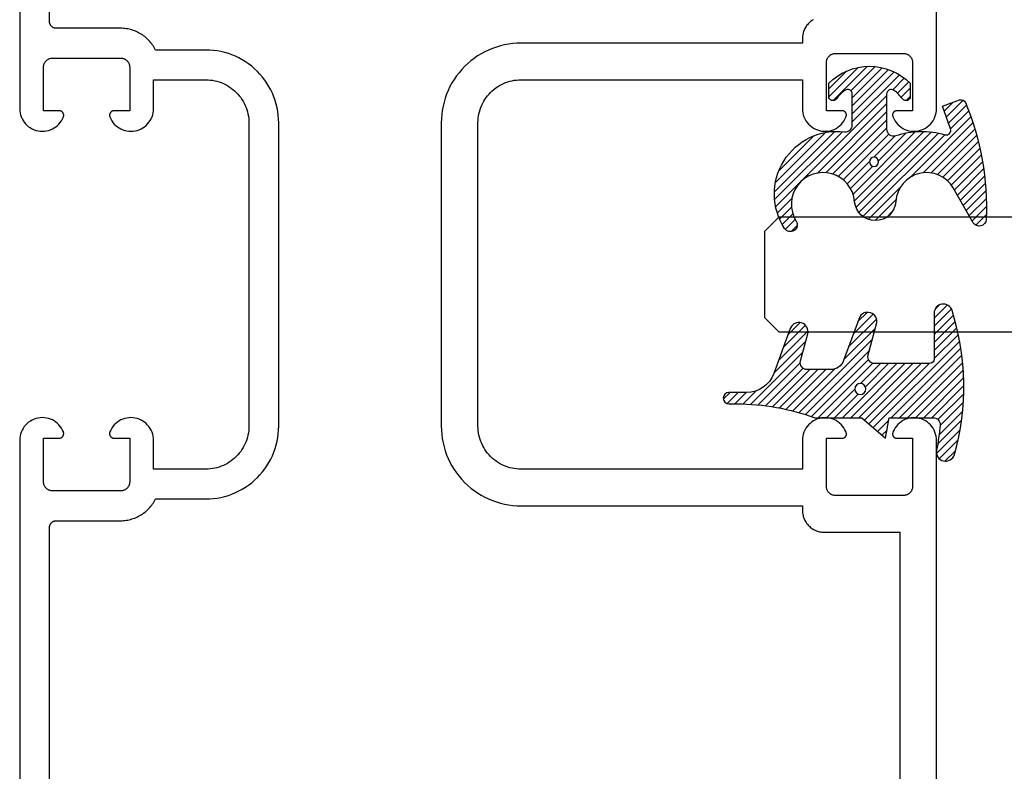
# Model space of a CAD drawing. Units: inches. Extents: x 0 to 108, y 0 to 43.
# Drawn here: x 28 to 31, y 17 to 18 of the extents above; entities that cross this region are included whole.
import ezdxf

# ---------------------------------------------------------------- set-up
doc = ezdxf.new("R2010")
doc.units = ezdxf.units.IN
doc.header["$LTSCALE"] = 0.5
doc.header["$MEASUREMENT"] = 0
doc.layers.add('Arcadia-Profile', color=5, linetype='Continuous')
doc.layers.add('Arcadia-Shade', color=8, linetype='Continuous')

# ---------------------------------------------------------------- blocks, each defined once
blk = doc.blocks.new('*U64')
at = {"layer": 'Arcadia-Profile'}
for p, q in [((0, 0.03125), (1.77635683940025e-15, 0.75)), ((0.25, 0.75), (0.25, 0.03125)), ((0.03125, 0), (0, 0.03125)), ((0.25, 0.03125), (0.21875, 0)), ((0.21875, 0), (0.03125, 0))]:
    blk.add_line(p, q, dxfattribs=at)
blk = doc.blocks.new('Dynblock-E260')
at = {"layer": 'Arcadia-Shade', "lineweight": -3}
h = blk.add_hatch(dxfattribs=at)
h.set_pattern_fill('ANSI31', color=256, scale=0.1)
h.set_pattern_definition([(45, (-4.958301963689058, -12.53627531709156), (-0.008838834764831844, 0.008838834764831846), [])])
edge = h.paths.add_edge_path(flags=16)
edge.add_arc((0, 0), 0.01203441150269505, 0, 360)
edge = h.paths.add_edge_path()
edge.add_arc((-0.5326075583442429, -0.2696304158077585), 0.500000000000004, 5.406942958487934e-13, 19.948443588803)
edge.add_line((-0.06260755834424003, -0.09904319471543488), (-0.06260755834424003, 0.002980684710891524))
edge.add_line((-0.06260755834424003, 0.002980684710891524), (-0.1076075583442275, 0.05504597057900185))
edge.add_line((-0.1076075583442275, 0.05504597057900185), (-0.06260755834424003, 0.06298068471087959))
edge.add_line((-0.06260755834424003, 0.06298068471087959), (-0.06260755834424003, 0.1589806847108406))
edge.add_arc((-0.07760755834423166, 0.1589806847108379), 0.01499999999999163, 1.017777498068893e-11, 94.95885810749158)
edge.add_arc((-0.0319709697386799, -0.3669976373272076), 0.5429544426117668, 94.95885810747346, 100.8154847338902)
edge.add_arc((-0.1376075583442447, 0.1859568052845746), 0.02000000000000265, 105.89697947064869, 280.8154847339125, ccw=False)
edge.add_arc((0.005634117520233668, -0.3169976373271626), 0.542954442611735, 72.21224232044449, 105.8969794706247, ccw=False)
edge.add_arc((0.1653924416557606, 0.1809568052845686), 0.01999999999999839, -89.99999999997709, 72.21224232046927, ccw=False)
edge.add_line((0.1653924416557686, 0.1609568052845702), (0.06539244165574587, 0.1609568052845702))
edge.add_arc((0.06539244165575298, 0.1509568052845722), 0.00999999999999801, 90.00000000004071, 180.0000000000407)
edge.add_line((0.05539244165575496, 0.1509568052845651), (0.05539244165575496, 0.03155938378172607))
edge.add_arc((0.07039244165575535, 0.03155938378172621), 0.01500000000000039, 180.0000000000005, 285.000000000006)
edge.add_line((0.07427472733229479, 0.01707049638739022), (0.1422160607537251, 0.03527532181034587))
edge.add_arc((0.147392441655773, 0.01595680528456555), 0.01999999999999834, -70.00000000000671, 104.99999999999389, ccw=False)
edge.add_line((0.1542328445222836, -0.002837047131151849), (0.06213183735599159, -0.03635907228562019))
edge.add_arc((0.0723924416557632, -0.06454985090918096), 0.02999999999998504, 110.0000000000135, 180.0000000000134)
edge.add_line((0.04239244165577816, -0.06454985090918797), (0.04239244165577816, -0.116029073486402))
edge.add_arc((0.05739244165576499, -0.1160290734864119), 0.01499999999998683, 179.9999999999621, 284.9999999999611)
edge.add_line((0.06127472733228956, -0.1305179608807379), (0.1202160607537053, -0.1147246781896456))
edge.add_arc((0.1253924416557674, -0.1340431947154336), 0.02000000000000938, -69.99999999997482, 105.00000000002751, ccw=False)
edge.add_line((0.1322328445222922, -0.1528370471311575), (0.03351618269792311, -0.1887669736613447))
edge.add_arc((0.05489244165577541, -0.2474977624604738), 0.06250000000000862, 109.9999999999952, 179.9999999999956)
edge.add_line((-0.007607558344233212, -0.2474977624604691), (-0.007607558344233212, -0.2865431947154349))
edge.add_arc((-0.02010755834423605, -0.2865431947154349), 0.01250000000000284, -180, 0, ccw=False)
edge.add_line((-0.0326075583442389, -0.2865431947154349), (-0.0326075583442389, -0.2696304158077538))
at = {"layer": 'Arcadia-Profile'}
blk.add_lwpolyline([(-0.0326075583442389, -0.2696304158077538, 0.08726198881892966), (-0.06260755834424003, -0.09904319471543488), (-0.06260755834424003, 0.002980684710891524), (-0.1076075583442275, 0.05504597057900185), (-0.06260755834424003, 0.06298068471087959), (-0.06260755834424003, 0.1589806847108406, 0.4397962766024582), (-0.07890416421366808, 0.1739245400774792, 0.02555991842046564), (-0.1338546227384541, 0.1663120738193982, -0.9566105228607295), (-0.1430857286854064, 0.2051919203014734, -0.1480449711219541), (0.1715022788085889, 0.2000006990556926, -0.8556835694695863), (0.1653924416557686, 0.1609568052845702), (0.06539244165574587, 0.1609568052845702, 0.414213562373095), (0.05539244165575496, 0.1509568052845651), (0.05539244165575496, 0.03155938378172607, 0.4931454260313338), (0.07427472733229479, 0.01707049638739022), (0.1422160607537251, 0.03527532181034587, -0.9572917422548122), (0.1542328445222836, -0.002837047131151849), (0.06213183735599159, -0.03635907228562019, 0.3152987888789828), (0.04239244165577816, -0.06454985090918797), (0.04239244165577816, -0.116029073486402, 0.4931454260312985), (0.06127472733228956, -0.1305179608807379), (0.1202160607537053, -0.1147246781896456, -0.9572917422548266), (0.1322328445222922, -0.1528370471311575), (0.03351618269792311, -0.1887669736613447, 0.3152987888789858), (-0.007607558344233212, -0.2474977624604691), (-0.007607558344233212, -0.2865431947154349, -0.9999999999999999), (-0.0326075583442389, -0.2865431947154349)], format="xyb", close=True, dxfattribs=at)
blk.add_circle((0, 0), 0.01203441150269505, dxfattribs=at)
blk = doc.blocks.new('Dynblock-E6102')
at = {"layer": 'Arcadia-Shade', "lineweight": -3}
h = blk.add_hatch(dxfattribs=at)
h.set_pattern_fill('ANSI31', color=256, scale=0.1)
h.set_pattern_definition([(45, (0, 0), (-0.008838834764831844, 0.008838834764831846), [])])
h.paths.add_polyline_path([(0.08055606468436258, -0.04727095451451793), (0.1479910572069316, -0.04727095451450739, -0.615345902925449), (0.1560375529504172, -0.06320845451451793, -0.073867181716801), (0.1373776499020695, -0.08195140458665046, 0.722032242623007), (0.1429528888457463, -0.09877095451450657), (0.1713915242889303, -0.09877095451450837, 0.4182872693262178), (0.1713915242889303, 0.0792290454854907), (0.1429528888457467, 0.0792290454854874, 0.7220322426224148), (0.1373776499020575, 0.06240949555763467, -0.0738671817169122), (0.1560375529503974, 0.04366654548544509, -0.615345902924719), (0.1479910572069202, 0.02772904548548638), (0.07143212972511195, 0.02772904548548592, -0.5140646995951297), (0.05723444942152958, 0.04756907379090082, 0.1566252207264634), (0.0591464103726506, 0.1548417030981884, -0.6175052513350493), (0.07214070465790323, 0.1671259716933499), (0.1213352117337951, 0.1492206354283212), (0.1350160174668252, 0.186808340259761, 0.4013356067572202), (0.1294508601113303, 0.1994652915251897, 0.1093968211700505), (-0.1260200276566898, 0.2447154235339547, 0.7505347515327887), (-0.1328809087410374, 0.2167386644287184), (-0.05698852588426476, 0.172922176756923, -0.7420797216722828), (-0.08627432642139768, 0.04763592841146705, 0.9301781319506773), (-0.08699005828620421, -0.04212598811788652, -1.275342346817129), (-0.1293878038496937, -0.1695780323058269, 0.9907407234732791), (-0.1456087628550614, -0.1948129805342009, 0.6373451800217551), (0.06566093292637921, -0.064041561730206, -0.449307826975304)])
h.paths.add_polyline_path([(-0.01, 0, -1), (0.01, 0, -1)], flags=16)
at = {"layer": 'Arcadia-Profile'}
blk.add_lwpolyline([(0.1479910572069336, -0.04727095451450739, -0.6153459029248474), (0.1560375529504263, -0.06320845451450549, -0.07386718171687728), (0.13737764990206, -0.08195140458665755, 0.7220322426226784), (0.1429528888457501, -0.09877095451450657), (0.1713915242889303, -0.09877095451450836, 0.4182872693262179), (0.1713915242889303, 0.0792290454854907), (0.1429528888457501, 0.07922904548548741, 0.7220322426226784), (0.13737764990206, 0.06240949555763282, -0.07386718171686807), (0.1560375529503899, 0.04366654548545528, -0.6153459029247564), (0.1479910572069318, 0.02772904548548638), (0.07143212972511215, 0.02772904548548592, -0.5140646995950726), (0.05723444942152867, 0.04756907379089809, 0.1566252207264627), (0.05914641037265156, 0.1548417030981852, -0.6175052513349515), (0.07214070465789746, 0.167125971693352), (0.1213352117337951, 0.1492206354283212), (0.1350160174668249, 0.1868083402597601, 0.401335606757258), (0.12945086011133, 0.1994652915251898, 0.1093968211700496), (-0.1260200276566881, 0.2447154235339548, 0.7505347515328737), (-0.1328809087410363, 0.2167386644287177), (-0.05698852588426062, 0.1729221767569206, -0.7420797216722582), (-0.0862743264213982, 0.04763592841146704, 0.9301781319506669), (-0.08699005828620443, -0.0421259881178865, -1.275342346817117), (-0.1293878038496925, -0.1695780323058277, 0.9907407234732418), (-0.1456087628550609, -0.1948129805342012, 0.637345180021752), (0.06566093292637931, -0.06404156173020682, -0.4493078269753519), (0.08055606468436416, -0.04727095451451794)], format="xyb", close=True, dxfattribs=at)
blk.add_circle((0, 0), 0.01, dxfattribs=at)

msp = doc.modelspace()

# ---------------------------------------------------------------- linework, layer by layer
at = {"layer": 'Arcadia-Profile'}
for points in [[(30.46627596869492, 14.94912084825575), (30.46627596869492, 17.56652084825561), (30.46614896869492, 17.5712118482557), (30.4655739686949, 17.57586884825565), (30.46455596869491, 17.5804498482558), (30.46310496869491, 17.58491184825567), (30.46123396869491, 17.58921584825572), (30.45896096869491, 17.5933208482557), (30.45630496869491, 17.59718884825571), (30.4532909686949, 17.60078684825572), (30.4499479686949, 17.6040788482556), (30.44630496869489, 17.60703684825563), (30.44239596869492, 17.60963284825567), (30.43825696869492, 17.61184284825578), (30.43392496869491, 17.61364784825565), (30.42944096869489, 17.6150298482558), (30.4248449686949, 17.6159768482558), (30.42017896869491, 17.61648084825566), (30.41548696869491, 17.61653584825564), (30.41081096869492, 17.61614184825572), (30.40619396869492, 17.61530284825568), (30.4016779686949, 17.61402684825572), (30.39730596869491, 17.61232384825581), (30.39311596869491, 17.61021184825569), (30.3891469686949, 17.60770784825564), (30.38543496869492, 17.60483684825573), (30.38201496869492, 17.60162384825577), (30.37891796869489, 17.5980978482558), (30.37617196869489, 17.59429284825575), (30.3738029686949, 17.59024284825574), (30.37183096869491, 17.58598384825569), (30.37027596869491, 17.58155684825562), (30.37028996869491, 17.58103384825569), (30.37033096869492, 17.58051184825564), (30.37039896869491, 17.5799928482557), (30.3704949686949, 17.57947784825575), (30.3706169686949, 17.57896884825578), (30.3707649686949, 17.57846684825569), (30.37093996869491, 17.5779728482558), (30.37114096869492, 17.57748984825577), (30.37136596869492, 17.57701684825571), (30.37161596869491, 17.57655684825573), (30.3718889686949, 17.57611084825572), (30.37218596869489, 17.57567884825568), (30.37250496869491, 17.5752638482557), (30.37284496869491, 17.5748658482558), (30.37320496869491, 17.57448584825562), (30.37358496869491, 17.57412584825562), (30.3739829686949, 17.5737858482558), (30.37439796869491, 17.5734668482558), (30.37482996869493, 17.57316984825576), (30.37527596869491, 17.57289684825565), (30.37573596869491, 17.5726468482556), (30.37620896869491, 17.5724218482556), (30.37669196869491, 17.57222084825577), (30.37718596869489, 17.57204684825575), (30.3776879686949, 17.57189784825579), (30.37819696869489, 17.57177584825564), (30.3787119686949, 17.57167984825566), (30.3792309686949, 17.5716118482556), (30.37975296869492, 17.57157084825582), (30.3802759686949, 17.57155684825563), (30.41427596869492, 17.57155684825563), (30.41427596869492, 17.4665208482557), (30.41424896869491, 17.46547384825573), (30.41416596869492, 17.46442984825563), (30.41402996869492, 17.46339184825575), (30.41383896869489, 17.46236284825574), (30.41359496869491, 17.46134484825581), (30.41329696869489, 17.46034084825561), (30.41294796869492, 17.45935384825572), (30.41254696869491, 17.45838584825566), (30.41209596869491, 17.45744084825566), (30.41159696869492, 17.45652084825571), (30.41104896869491, 17.4556278482558), (30.4104559686949, 17.45476484825582), (30.40981896869492, 17.45393484825564), (30.4091389686949, 17.45313784825572), (30.40841796869491, 17.45237884825571), (30.40765896869492, 17.45165784825582), (30.40686196869491, 17.45097784825572), (30.4060319686949, 17.45034084825562), (30.40516896869489, 17.44974784825564), (30.4042759686949, 17.44919984825566), (30.40335596869492, 17.44870084825567), (30.40241096869492, 17.44824984825578), (30.40144296869492, 17.44784884825577), (30.40045596869491, 17.44749984825563), (30.39945196869489, 17.4472018482557), (30.3984339686949, 17.44695784825564), (30.39740496869491, 17.44676684825578), (30.39636696869489, 17.44663084825567), (30.39532296869491, 17.44654784825576), (30.39427596869491, 17.44652084825572), (30.24627596869492, 17.44652084825572), (30.24522896869489, 17.44654784825576), (30.24418496869491, 17.44663084825567), (30.24314696869492, 17.44676684825578), (30.2421179686949, 17.44695784825564), (30.24109996869491, 17.4472018482557), (30.24009596869492, 17.44749984825563), (30.23910896869491, 17.44784884825577), (30.23814096869491, 17.44824984825578), (30.23719596869491, 17.44870084825567), (30.23627596869493, 17.44919984825566), (30.23538296869491, 17.44974784825564), (30.23451996869493, 17.45034084825562), (30.23368996869492, 17.45097784825572), (30.23289296869491, 17.45165784825582), (30.23213396869492, 17.45237884825571), (30.23141296869493, 17.45313784825572), (30.23073296869491, 17.45393484825564), (30.2300959686949, 17.45476484825582), (30.22950296869492, 17.4556278482558), (30.22895496869491, 17.45652084825571), (30.22845596869492, 17.45744084825566), (30.22800496869489, 17.45838584825566), (30.22760396869491, 17.45935384825572), (30.22725496869491, 17.46034084825561), (30.22695696869492, 17.46134484825581), (30.22671296869491, 17.46236284825574), (30.22652196869491, 17.46339184825575), (30.22638596869491, 17.46442984825563), (30.22630296869492, 17.46547384825573), (30.22627596869491, 17.4665208482557), (30.22627596869491, 17.57155684825563), (30.26027596869493, 17.57155684825563), (30.26079896869491, 17.57157084825582), (30.2613209686949, 17.5716118482556), (30.2618399686949, 17.57167984825566), (30.26235496869491, 17.57177584825564), (30.2628639686949, 17.57189784825579), (30.26336596869491, 17.57204684825575), (30.26385996869492, 17.57222084825577), (30.26434296869489, 17.5724218482556), (30.26481596869489, 17.5726468482556), (30.26527596869492, 17.57289684825565), (30.2657219686949, 17.57316984825576), (30.26615396869492, 17.5734668482558), (30.2665689686949, 17.5737858482558), (30.26696696869492, 17.57412584825562), (30.26734696869492, 17.57448584825562), (30.26770696869492, 17.5748658482558), (30.26804696869492, 17.5752638482557), (30.26836596869491, 17.57567884825568), (30.2686629686949, 17.57611084825572), (30.26893596869489, 17.57655684825573), (30.26918596869491, 17.57701684825571), (30.26941096869491, 17.57748984825577), (30.26961196869489, 17.5779728482558), (30.2697869686949, 17.57846684825569), (30.26993496869493, 17.57896884825578), (30.2700569686949, 17.57947784825575), (30.27015296869492, 17.5799928482557), (30.27022096869491, 17.58051184825564), (30.2702619686949, 17.58103384825569), (30.27027596869492, 17.58155684825562), (30.26872096869492, 17.58598384825569), (30.2667489686949, 17.59024284825574), (30.26437996869491, 17.59429284825575), (30.26163396869491, 17.5980978482558), (30.25853696869491, 17.60162384825577), (30.25511696869491, 17.60483684825573), (30.25140496869493, 17.60770784825564), (30.24743596869492, 17.61021184825569), (30.24324596869489, 17.61232384825581), (30.2388739686949, 17.61402684825572), (30.23435796869491, 17.61530284825568), (30.22974096869491, 17.61614184825572), (30.22506496869492, 17.61653584825564), (30.22037296869489, 17.61648084825566), (30.2157069686949, 17.6159768482558), (30.21111096869491, 17.6150298482558), (30.20662696869492, 17.61364784825565), (30.20229496869491, 17.61184284825578), (30.19815596869491, 17.60963284825567), (30.19424696869491, 17.60703684825563), (30.1906039686949, 17.6040788482556), (30.1872609686949, 17.60078684825572), (30.18424696869492, 17.59718884825571), (30.18159096869492, 17.5933208482557), (30.17931796869492, 17.58921584825572), (30.17744696869492, 17.58491184825567), (30.17599596869489, 17.5804498482558), (30.1749779686949, 17.57586884825565), (30.17440296869491, 17.5712118482557), (30.17427596869491, 17.56652084825561), (30.17427596869491, 17.50402084825561), (29.56027596869491, 17.50402084825561), (29.55535596869491, 17.50414984825562), (29.55044996869491, 17.50453584825578), (29.54557096869489, 17.50517784825576), (29.54073196869491, 17.50607484825565), (29.53594696869492, 17.50722384825582), (29.53122796869489, 17.5086218482557), (29.5265889686949, 17.51026384825565), (29.52204296869489, 17.51214784825567), (29.51760096869491, 17.51426584825577), (29.51327596869491, 17.51661484825564), (29.50907996869491, 17.51918584825563), (29.50502396869491, 17.52197284825576), (29.50111996869491, 17.5249688482557), (29.49737796869492, 17.52816484825581), (29.4938079686949, 17.53155284825567), (29.49041996869492, 17.53512284825575), (29.48722396869492, 17.53886484825563), (29.48422796869492, 17.54276884825578), (29.48144096869491, 17.54682484825577), (29.47886996869492, 17.55102084825563), (29.47652096869491, 17.55534584825574), (29.47440296869489, 17.55978784825567), (29.47251896869493, 17.56433384825579), (29.47087696869492, 17.56897284825578), (29.4694789686949, 17.57369184825581), (29.4683299686949, 17.57847684825566), (29.46743296869492, 17.58331584825561), (29.46679096869489, 17.58819484825568), (29.4664049686949, 17.5931008482558), (29.46627596869492, 17.59802084825566), (29.46627596869492, 17.99162084825576), (29.46627596869492, 18.26012084825567), (29.4664049686949, 18.26504084825575), (29.46679096869489, 18.26994684825564), (29.46743296869492, 18.27482584825572), (29.4683299686949, 18.27966484825566), (29.4694789686949, 18.28444984825575), (29.47087696869492, 18.28916884825577), (29.47251896869493, 18.29380784825577), (29.47440296869489, 18.29835384825566), (29.47652096869491, 18.30279584825581), (29.47886996869492, 18.30712084825569), (29.48144096869491, 18.31131684825579), (29.48422796869492, 18.31537284825578), (29.48722396869492, 18.3192768482557), (29.49041996869492, 18.3230188482558), (29.4938079686949, 18.32658884825565), (29.49737796869492, 18.32997684825574), (29.50111996869491, 18.33317284825563), (29.50502396869491, 18.3361688482558), (29.50907996869491, 18.33895584825569), (29.51327596869491, 18.34152684825568), (29.51760096869491, 18.34387584825578), (29.52204296869489, 18.34599384825566), (29.5265889686949, 18.34787784825568), (29.53122796869489, 18.34951984825562), (29.53594696869492, 18.35091784825573), (29.54073196869491, 18.35206684825567), (29.54557096869489, 18.3529638482558), (29.55044996869491, 18.35360584825577), (29.55535596869491, 18.3539918482557), (29.56027596869491, 18.35412084825572), (30.17427596869491, 18.35412084825572), (30.17427596869491, 18.29162084825572), (30.17440296869491, 18.28692984825562), (30.1749779686949, 18.28227284825567), (30.17599596869489, 18.27769184825576), (30.17744696869492, 18.27322984825565), (30.17931796869492, 18.26892584825561), (30.18159096869492, 18.26482084825562), (30.18424696869492, 18.26095284825561), (30.1872609686949, 18.2573548482556), (30.1906039686949, 18.25406284825573), (30.19424696869491, 18.25110484825569), (30.19815596869491, 18.24850884825565), (30.20229496869491, 18.24629884825578), (30.20662696869492, 18.24449384825567), (30.21111096869491, 18.24311184825575), (30.2157069686949, 18.24216484825575), (30.22037296869489, 18.24166084825566), (30.22506496869492, 18.24160584825569), (30.22974096869491, 18.2419998482556), (30.23435796869491, 18.24283884825564), (30.2388739686949, 18.24411484825561), (30.24324596869489, 18.24581784825574), (30.24743596869492, 18.24792984825564), (30.25140496869493, 18.25043384825568), (30.25511696869491, 18.25330484825582), (30.25853696869491, 18.25651784825578), (30.26163396869491, 18.26004384825575), (30.26437996869491, 18.2638488482558), (30.2667489686949, 18.26789884825581), (30.26872096869492, 18.27215784825563), (30.27027596869492, 18.27658484825571), (30.2702619686949, 18.27710784825564), (30.27022096869491, 18.27762984825569), (30.27015296869492, 18.27814884825563), (30.2700569686949, 18.2786638482558), (30.26993496869493, 18.27917284825577), (30.2697869686949, 18.27967484825564), (30.26961196869489, 18.28016884825576), (30.26941096869491, 18.28065184825579), (30.26918596869491, 18.28112484825562), (30.26893596869489, 18.28158484825582), (30.2686629686949, 18.2820308482556), (30.26836596869491, 18.28246284825565), (30.26804696869492, 18.28287784825562), (30.26770696869492, 18.28327584825576), (30.26734696869492, 18.28365584825571), (30.26696696869492, 18.28401584825571), (30.2665689686949, 18.28435584825576), (30.26615396869492, 18.28467484825575), (30.2657219686949, 18.28497184825579), (30.26527596869492, 18.28524484825567), (30.26481596869489, 18.28549484825572), (30.26434296869489, 18.28571984825572), (30.26385996869492, 18.28592084825578), (30.26336596869491, 18.2860948482558), (30.2628639686949, 18.28624384825576), (30.26235496869491, 18.28636584825568), (30.2618399686949, 18.28646184825567), (30.2613209686949, 18.28652984825573), (30.26079896869491, 18.28657084825574), (30.26027596869493, 18.2865848482557), (30.22627596869491, 18.2865848482557), (30.22627596869491, 18.39162084825563), (30.22630296869492, 18.3926678482556), (30.22638596869491, 18.39371184825569), (30.22652196869491, 18.3947498482558), (30.22671296869491, 18.39577884825582), (30.22695696869492, 18.39679684825575), (30.22725496869491, 18.39780084825571), (30.22760396869491, 18.39878784825561), (30.22800496869489, 18.39975584825567), (30.22845596869492, 18.40070084825567), (30.22895496869491, 18.40162084825562), (30.22950296869492, 18.40251384825575), (30.2300959686949, 18.40337684825573), (30.23073296869491, 18.40420684825568), (30.23141296869493, 18.4050038482556), (30.23213396869492, 18.40576284825562), (30.23289296869491, 18.40648384825573), (30.23368996869492, 18.40716384825561), (30.23451996869493, 18.4078008482557), (30.23538296869491, 18.40839384825568), (30.23627596869493, 18.40894184825567), (30.23719596869491, 18.40944084825566), (30.23814096869491, 18.40989184825577), (30.23910896869491, 18.41029284825578), (30.24009596869492, 18.41064184825569), (30.24109996869491, 18.41093984825562), (30.2421179686949, 18.41118384825569), (30.24314696869492, 18.41137484825578), (30.24418496869491, 18.41151084825566), (30.24522896869489, 18.41159384825579), (30.24627596869492, 18.41162084825561), (30.39427596869491, 18.41162084825561), (30.39532296869491, 18.41159384825579), (30.39636696869489, 18.41151084825566), (30.39740496869491, 18.41137484825578), (30.3984339686949, 18.41118384825569), (30.39945196869489, 18.41093984825562), (30.40045596869491, 18.41064184825569), (30.40144296869492, 18.41029284825578), (30.40241096869492, 18.40989184825577), (30.40335596869492, 18.40944084825566), (30.4042759686949, 18.40894184825567), (30.40516896869489, 18.40839384825568), (30.4060319686949, 18.4078008482557), (30.40686196869491, 18.40716384825561), (30.40765896869492, 18.40648384825573), (30.40841796869491, 18.40576284825562), (30.4091389686949, 18.4050038482556), (30.40981896869492, 18.40420684825568), (30.4104559686949, 18.40337684825573), (30.41104896869491, 18.40251384825575), (30.41159696869492, 18.40162084825562), (30.41209596869491, 18.40070084825567), (30.41254696869491, 18.39975584825567), (30.41294796869492, 18.39878784825561), (30.41329696869489, 18.39780084825571), (30.41359496869491, 18.39679684825575), (30.41383896869489, 18.39577884825582), (30.41402996869492, 18.3947498482558), (30.41416596869492, 18.39371184825569), (30.41424896869491, 18.3926678482556), (30.41427596869492, 18.39162084825563), (30.41427596869492, 18.2865848482557), (30.3802759686949, 18.2865848482557), (30.37975296869492, 18.28657084825574), (30.3792309686949, 18.28652984825573), (30.3787119686949, 18.28646184825567), (30.37819696869489, 18.28636584825568), (30.3776879686949, 18.28624384825576), (30.37718596869489, 18.2860948482558), (30.37669196869491, 18.28592084825578), (30.37620896869491, 18.28571984825572), (30.37573596869491, 18.28549484825572), (30.37527596869491, 18.28524484825567), (30.37482996869493, 18.28497184825579), (30.37439796869491, 18.28467484825575), (30.3739829686949, 18.28435584825576), (30.37358496869491, 18.28401584825571), (30.37320496869491, 18.28365584825571), (30.37284496869491, 18.28327584825576), (30.37250496869491, 18.28287784825562), (30.37218596869489, 18.28246284825565), (30.3718889686949, 18.2820308482556), (30.37161596869491, 18.28158484825582), (30.37136596869492, 18.28112484825562), (30.37114096869492, 18.28065184825579), (30.37093996869491, 18.28016884825576), (30.3707649686949, 18.27967484825564), (30.3706169686949, 18.27917284825577), (30.3704949686949, 18.2786638482558), (30.37039896869491, 18.27814884825563), (30.37033096869492, 18.27762984825569), (30.37028996869491, 18.27710784825564), (30.37027596869491, 18.27658484825571), (30.37183096869491, 18.27215784825563), (30.3738029686949, 18.26789884825581), (30.37617196869489, 18.2638488482558), (30.37891796869489, 18.26004384825575), (30.38201496869492, 18.25651784825578), (30.38543496869492, 18.25330484825582), (30.3891469686949, 18.25043384825568), (30.39311596869491, 18.24792984825564), (30.39730596869491, 18.24581784825574), (30.4016779686949, 18.24411484825561), (30.40619396869492, 18.24283884825564), (30.41081096869492, 18.2419998482556), (30.41548696869491, 18.24160584825569), (30.42017896869491, 18.24166084825566), (30.4248449686949, 18.24216484825575), (30.42944096869489, 18.24311184825575), (30.43392496869491, 18.24449384825567), (30.43825696869492, 18.24629884825578), (30.44239596869492, 18.24850884825565), (30.44630496869489, 18.25110484825569), (30.4499479686949, 18.25406284825573), (30.4532909686949, 18.2573548482556), (30.45630496869491, 18.26095284825561), (30.45896096869491, 18.26482084825562), (30.46123396869491, 18.26892584825561), (30.46310496869491, 18.27322984825565), (30.46455596869491, 18.27769184825576), (30.4655739686949, 18.28227284825567), (30.46614896869492, 18.28692984825562), (30.46627596869492, 18.29162084825572), (30.46627596869492, 20.90912084825578)], [(28.46658826869491, 20.60207084825566), (28.46658826869491, 18.29092684825565), (28.46679826869492, 18.28637884825577), (28.46742636869492, 18.28186984825567), (28.46846726869491, 18.27743784825572), (28.4699121686949, 18.27312084825559), (28.47174866869493, 18.26895484825565), (28.47396126869491, 18.26497584825557), (28.47653106869491, 18.26121784825574), (28.4794361686949, 18.25771284825561), (28.4826518686949, 18.25448984825567), (28.48615086869491, 18.25157784825575), (28.4899033686949, 18.24899984825566), (28.49387746869489, 18.2467788482557), (28.49803926869491, 18.24493284825559), (28.5023533686949, 18.24347884825562), (28.50678316869492, 18.24242884825577), (28.5112908686949, 18.24179084825556), (28.51583816869491, 18.24157084825566), (28.52038646869492, 18.24177084825561), (28.52489686869491, 18.24238984825575), (28.5293310686949, 18.24342084825577), (28.53365146869491, 18.24485684825555), (28.53782116869489, 18.2466838482556), (28.54180466869489, 18.24888784825572), (28.54556816869491, 18.25144984825562), (28.54907966869492, 18.25434784825558), (28.55230916869492, 18.25755584825566), (28.55522936869492, 18.2610488482556), (28.55781526869491, 18.26479584825557), (28.5600448686949, 18.26876484825567), (28.56189926869492, 18.27292284825563), (28.5621159686949, 18.27353384825557), (28.56229256869493, 18.2741568482557), (28.56242856869493, 18.27479084825569), (28.56252316869491, 18.27543184825555), (28.5625760686949, 18.27607784825574), (28.56258706869492, 18.27672484825558), (28.56255606869489, 18.27737284825577), (28.56248326869489, 18.27801684825573), (28.56236886869492, 18.2786538482556), (28.56221336869491, 18.27928284825572), (28.56201756869491, 18.27990084825575), (28.56178206869491, 18.28050484825559), (28.56150806869492, 18.28109184825558), (28.56119656869491, 18.28165984825574), (28.56084896869491, 18.28220684825561), (28.56046656869491, 18.28272984825577), (28.56005126869489, 18.28322684825577), (28.55960446869493, 18.2836958482556), (28.55912836869491, 18.28413584825563), (28.55862466869489, 18.28454384825574), (28.55809566869492, 18.2849178482557), (28.55754356869492, 18.28525684825564), (28.55697066869492, 18.28555984825567), (28.55637936869492, 18.28582484825557), (28.55577216869493, 18.28605084825568), (28.55515156869491, 18.28623684825567), (28.5545202686949, 18.28638284825576), (28.5538807686949, 18.28648684825572), (28.5532358686949, 18.28654984825567), (28.55258826869492, 18.28657084825574), (28.51858826869493, 18.28657084825574), (28.51858826869493, 18.38157084825576), (28.51861566869489, 18.38261784825573), (28.5186978686949, 18.3836618482556), (28.51883446869492, 18.38469984825571), (28.5190252686949, 18.38572884825572), (28.51926976869491, 18.38674684825565), (28.51956716869491, 18.38775084825562), (28.5199166686949, 18.38873784825574), (28.5203173686949, 18.38970584825557), (28.52076816869491, 18.39065084825558), (28.52126776869493, 18.39157084825575), (28.5218148686949, 18.39246384825566), (28.52240796869491, 18.39332684825564), (28.52304536869489, 18.39415684825559), (28.52372536869491, 18.39495384825574), (28.52444616869489, 18.39571284825576), (28.52520566869491, 18.39643384825564), (28.52600186869491, 18.39711384825574), (28.52683256869493, 18.39775084825561), (28.52769546869492, 18.39834384825559), (28.52858826869492, 18.39889184825557), (28.52950846869491, 18.39939084825556), (28.53045356869491, 18.39984184825568), (28.53142086869489, 18.40024284825569), (28.53240796869493, 18.4005918482556), (28.53341186869493, 18.40088984825576), (28.5344300686949, 18.4011338482556), (28.53545956869492, 18.40132484825568), (28.53649766869491, 18.40146084825557), (28.53754156869489, 18.4015438482557), (28.53858826869491, 18.40157084825574), (28.6865882686949, 18.40157084825574), (28.68763496869489, 18.4015438482557), (28.68867886869491, 18.40146084825557), (28.68971696869492, 18.40132484825568), (28.69074646869491, 18.4011338482556), (28.69176466869492, 18.40088984825576), (28.69276856869492, 18.4005918482556), (28.69375566869489, 18.40024284825569), (28.6947229686949, 18.39984184825568), (28.69566806869493, 18.39939084825556), (28.69658826869492, 18.39889184825557), (28.6974810686949, 18.39834384825559), (28.69834396869491, 18.39775084825561), (28.69917466869491, 18.39711384825574), (28.6999708686949, 18.39643384825564), (28.70073036869489, 18.39571284825576), (28.7014511686949, 18.39495384825574), (28.70213116869489, 18.39415684825559), (28.70276856869491, 18.39332684825564), (28.70336166869491, 18.39246384825566), (28.70390876869492, 18.39157084825575), (28.70440836869493, 18.39065084825558), (28.70485916869491, 18.38970584825557), (28.70525986869491, 18.38873784825574), (28.70560936869491, 18.38775084825562), (28.7059067686949, 18.38674684825565), (28.70615126869491, 18.38572884825572), (28.70634206869492, 18.38469984825571), (28.70647866869491, 18.3836618482556), (28.70656086869489, 18.38261784825573), (28.70658826869492, 18.38157084825576), (28.70658826869492, 18.28657084825574), (28.67258826869492, 18.28657084825574), (28.67194066869492, 18.28654984825567), (28.67129576869489, 18.28648684825572), (28.67065626869491, 18.28638284825576), (28.6700249686949, 18.28623684825567), (28.66940436869491, 18.28605084825568), (28.66879716869492, 18.28582484825557), (28.66820586869493, 18.28555984825567), (28.66763296869492, 18.28525684825564), (28.66708086869492, 18.2849178482557), (28.6665518686949, 18.28454384825574), (28.66604816869493, 18.28413584825563), (28.66557206869491, 18.2836958482556), (28.66512526869489, 18.28322684825577), (28.66470996869491, 18.28272984825577), (28.6643275686949, 18.28220684825561), (28.6639799686949, 18.28165984825574), (28.66366846869492, 18.28109184825558), (28.6633944686949, 18.28050484825559), (28.6631589686949, 18.27990084825575), (28.6629631686949, 18.27928284825572), (28.66280766869492, 18.2786538482556), (28.66269326869489, 18.27801684825573), (28.6626204686949, 18.27737284825577), (28.66258946869492, 18.27672484825558), (28.66260046869489, 18.27607784825574), (28.6626533686949, 18.27543184825555), (28.66274796869492, 18.27479084825569), (28.66288396869491, 18.2741568482557), (28.66306056869492, 18.27353384825557), (28.6632772686949, 18.27292284825563), (28.66513166869491, 18.26876484825567), (28.6673612686949, 18.26479584825557), (28.66994716869492, 18.2610488482556), (28.67286736869492, 18.25755584825566), (28.6760968686949, 18.25434784825558), (28.6796083686949, 18.25144984825562), (28.68337186869489, 18.24888784825572), (28.6873553686949, 18.2466838482556), (28.69152506869493, 18.24485684825555), (28.69584546869491, 18.24342084825577), (28.7002796686949, 18.24238984825575), (28.70479006869492, 18.24177084825561), (28.7093383686949, 18.24157084825566), (28.71388566869491, 18.24179084825556), (28.71839336869492, 18.24242884825577), (28.72282316869492, 18.24347884825562), (28.7271372686949, 18.24493284825559), (28.7312990686949, 18.2467788482557), (28.73527316869492, 18.24899984825566), (28.73902566869491, 18.25157784825575), (28.74252466869491, 18.25448984825567), (28.74574036869491, 18.25771284825561), (28.7486454686949, 18.26121784825574), (28.75121526869491, 18.26497584825557), (28.75342786869491, 18.26895484825565), (28.75526436869491, 18.27312084825559), (28.75670926869491, 18.27743784825572), (28.75775016869493, 18.28186984825567), (28.7583782686949, 18.28637884825577), (28.75858826869491, 18.29092684825565), (28.75858826869491, 18.35407084825562), (28.87258826869491, 18.35407084825562), (28.87750786869491, 18.3539418482556), (28.88241396869491, 18.35355584825567), (28.88729306869492, 18.3529138482557), (28.8921319686949, 18.35201684825557), (28.89691726869491, 18.35086784825563), (28.90163586869492, 18.34946984825575), (28.90627486869492, 18.34782784825558), (28.91082146869489, 18.34594384825556), (28.91526336869491, 18.34382584825568), (28.91958826869491, 18.34147684825558), (28.92378436869491, 18.33890584825559), (28.92784006869492, 18.33611884825569), (28.93174438869492, 18.33312284825575), (28.93548654869493, 18.32992684825564), (28.9390563086949, 18.32653884825555), (28.9424438786949, 18.3229688482557), (28.94563998869491, 18.3192268482556), (28.94863586869489, 18.31532284825568), (28.95142329869491, 18.31126684825568), (28.9539946586949, 18.30707084825559), (28.95634287869491, 18.30274584825571), (28.95846153869489, 18.29830384825556), (28.96034482869491, 18.29375784825567), (28.96198757869492, 18.28911884825567), (28.96338529869492, 18.28439984825565), (28.9645341386949, 18.27961484825556), (28.96543096869492, 18.27477584825562), (28.96607332869489, 18.26989684825577), (28.96645944869492, 18.26499084825565), (28.96658826869491, 18.26007084825557), (28.96658826869491, 17.92907084825566), (28.96658826869491, 17.59807084825576), (28.96645944869492, 17.59315084825568), (28.96607332869489, 17.58824484825556), (28.96543096869492, 17.58336584825571), (28.9645341386949, 17.57852684825576), (28.96338529869492, 17.57374184825568), (28.96198757869492, 17.56902284825566), (28.96034482869491, 17.56438384825566), (28.95846153869489, 17.55983784825577), (28.95634287869491, 17.55539584825561), (28.9539946586949, 17.55107084825573), (28.95142329869491, 17.54687484825564), (28.94863586869489, 17.54281884825565), (28.94563998869491, 17.53891484825573), (28.9424438786949, 17.53517284825563), (28.9390563086949, 17.53160284825577), (28.93548654869493, 17.52821484825569), (28.93174438869492, 17.52501884825557), (28.92784006869492, 17.52202284825563), (28.92378436869491, 17.51923584825573), (28.91958826869491, 17.51666484825574), (28.91526336869491, 17.51431584825565), (28.91082146869489, 17.51219784825577), (28.90627486869492, 17.51031384825575), (28.90163586869492, 17.50867184825557), (28.89691726869491, 17.50727384825569), (28.8921319686949, 17.50612484825575), (28.88729306869492, 17.50522784825563), (28.88241396869491, 17.50458584825566), (28.87750786869491, 17.50419984825572), (28.87258826869491, 17.50407084825571), (28.75858826869491, 17.50407084825571), (28.75858826869491, 17.56721484825567), (28.7583782686949, 17.57176284825556), (28.75775016869493, 17.57627184825566), (28.75670926869491, 17.58070384825561), (28.75526436869491, 17.58502084825574), (28.75342786869491, 17.58918684825568), (28.75121526869491, 17.59316584825575), (28.7486454686949, 17.59692384825559), (28.74574036869491, 17.60042884825572), (28.74252466869491, 17.60365184825565), (28.73902566869491, 17.60656384825558), (28.73527316869492, 17.60914184825566), (28.7312990686949, 17.61136284825562), (28.7271372686949, 17.61320884825574), (28.72282316869492, 17.6146628482557), (28.71839336869492, 17.61571284825555), (28.71388566869491, 17.61635084825576), (28.7093383686949, 17.61657084825566), (28.70479006869492, 17.61637084825571), (28.7002796686949, 17.61575184825557), (28.69584546869491, 17.61472084825556), (28.69152506869493, 17.61328484825577), (28.6873553686949, 17.61145784825572), (28.68337186869489, 17.60925384825561), (28.6796083686949, 17.60669184825571), (28.6760968686949, 17.60379384825575), (28.67286736869492, 17.60058584825566), (28.66994716869492, 17.59709284825573), (28.6673612686949, 17.59334584825575), (28.66513166869491, 17.58937684825565), (28.6632772686949, 17.58521884825569), (28.66306056869492, 17.58460784825576), (28.66288396869491, 17.58398484825562), (28.66274796869492, 17.58335084825563), (28.6626533686949, 17.58270984825577), (28.66260046869489, 17.58206384825559), (28.66258946869492, 17.58141684825574), (28.6626204686949, 17.58076884825556), (28.66269326869489, 17.58012484825559), (28.66280766869492, 17.57948784825572), (28.6629631686949, 17.57885884825561), (28.6631589686949, 17.57824084825558), (28.6633944686949, 17.57763684825574), (28.66366846869492, 17.57704984825574), (28.6639799686949, 17.57648184825558), (28.6643275686949, 17.57593484825571), (28.66470996869491, 17.57541184825556), (28.66512526869489, 17.57491484825556), (28.66557206869491, 17.57444584825572), (28.66604816869493, 17.57400584825569), (28.6665518686949, 17.57359784825559), (28.66708086869492, 17.57322384825562), (28.66763296869492, 17.57288484825568), (28.66820586869493, 17.57258184825565), (28.66879716869492, 17.57231684825575), (28.66940436869491, 17.57209084825564), (28.6700249686949, 17.57190484825566), (28.67065626869491, 17.57175884825557), (28.67129576869489, 17.5716548482556), (28.67194066869492, 17.57159184825565), (28.67258826869492, 17.57157084825559), (28.70658826869492, 17.57157084825559), (28.70658826869492, 17.47657084825556), (28.70656086869489, 17.47552384825559), (28.70647866869491, 17.47447984825573), (28.70634206869492, 17.47344184825562), (28.70615126869491, 17.4724128482556), (28.7059067686949, 17.47139484825567), (28.70560936869491, 17.4703908482557), (28.70525986869491, 17.46940384825558), (28.70485916869491, 17.46843584825575), (28.70440836869493, 17.46749084825575), (28.70390876869492, 17.46657084825557), (28.70336166869491, 17.46567784825567), (28.70276856869491, 17.46481484825568), (28.70213116869489, 17.46398484825573), (28.7014511686949, 17.46318784825559), (28.70073036869489, 17.46242884825557), (28.6999708686949, 17.46170784825568), (28.69917466869491, 17.46102784825558), (28.69834396869491, 17.46039084825571), (28.6974810686949, 17.45979784825573), (28.69658826869492, 17.45924984825575), (28.69566806869493, 17.45875084825576), (28.6947229686949, 17.45829984825565), (28.69375566869489, 17.45789884825564), (28.69276856869492, 17.45754984825572), (28.69176466869492, 17.45725184825557), (28.69074646869491, 17.45700784825573), (28.68971696869492, 17.45681684825564), (28.68867886869491, 17.45668084825576), (28.68763496869489, 17.45659784825563), (28.6865882686949, 17.45657084825558), (28.53858826869491, 17.45657084825558), (28.53754156869489, 17.45659784825563), (28.53649766869491, 17.45668084825576), (28.53545956869492, 17.45681684825564), (28.5344300686949, 17.45700784825573), (28.53341186869493, 17.45725184825557), (28.53240796869493, 17.45754984825572), (28.53142086869489, 17.45789884825564), (28.53045356869491, 17.45829984825565), (28.52950846869491, 17.45875084825576), (28.52858826869492, 17.45924984825575), (28.52769546869492, 17.45979784825573), (28.52683256869493, 17.46039084825571), (28.52600186869491, 17.46102784825558), (28.52520566869491, 17.46170784825568), (28.52444616869489, 17.46242884825557), (28.52372536869491, 17.46318784825559), (28.52304536869489, 17.46398484825573), (28.52240796869491, 17.46481484825568), (28.5218148686949, 17.46567784825567), (28.52126776869493, 17.46657084825557), (28.52076816869491, 17.46749084825575), (28.5203173686949, 17.46843584825575), (28.5199166686949, 17.46940384825558), (28.51956716869491, 17.4703908482557), (28.51926976869491, 17.47139484825567), (28.5190252686949, 17.4724128482556), (28.51883446869492, 17.47344184825562), (28.5186978686949, 17.47447984825573), (28.51861566869489, 17.47552384825559), (28.51858826869493, 17.47657084825556), (28.51858826869493, 17.57157084825559), (28.55258826869492, 17.57157084825559), (28.5532358686949, 17.57159184825565), (28.5538807686949, 17.5716548482556), (28.5545202686949, 17.57175884825557), (28.55515156869491, 17.57190484825566), (28.55577216869493, 17.57209084825564), (28.55637936869492, 17.57231684825575), (28.55697066869492, 17.57258184825565), (28.55754356869492, 17.57288484825568), (28.55809566869492, 17.57322384825562), (28.55862466869489, 17.57359784825559), (28.55912836869491, 17.57400584825569), (28.55960446869493, 17.57444584825572), (28.56005126869489, 17.57491484825556), (28.56046656869491, 17.57541184825556), (28.56084896869491, 17.57593484825571), (28.56119656869491, 17.57648184825558), (28.56150806869492, 17.57704984825574), (28.56178206869491, 17.57763684825574), (28.56201756869491, 17.57824084825558), (28.56221336869491, 17.57885884825561), (28.56236886869492, 17.57948784825572), (28.56248326869489, 17.58012484825559), (28.56255606869489, 17.58076884825556), (28.56258706869492, 17.58141684825574), (28.5625760686949, 17.58206384825559), (28.56252316869491, 17.58270984825577), (28.56242856869493, 17.58335084825563), (28.56229256869493, 17.58398484825562), (28.5621159686949, 17.58460784825576), (28.56189926869492, 17.58521884825569), (28.5600448686949, 17.58937684825565), (28.55781526869491, 17.59334584825575), (28.55522936869492, 17.59709284825573), (28.55230916869492, 17.60058584825566), (28.54907966869492, 17.60379384825575), (28.54556816869491, 17.60669184825571), (28.54180466869489, 17.60925384825561), (28.53782116869489, 17.61145784825572), (28.53365146869491, 17.61328484825577), (28.5293310686949, 17.61472084825556), (28.52489686869491, 17.61575184825557), (28.52038646869492, 17.61637084825571), (28.51583816869491, 17.61657084825566), (28.5112908686949, 17.61635084825576), (28.50678316869492, 17.61571284825555), (28.5023533686949, 17.6146628482557), (28.49803926869491, 17.61320884825574), (28.49387746869489, 17.61136284825562), (28.4899033686949, 17.60914184825566), (28.48615086869491, 17.60656384825558), (28.4826518686949, 17.60365184825565), (28.4794361686949, 17.60042884825572), (28.47653106869491, 17.59692384825559), (28.47396126869491, 17.59316584825575), (28.47174866869493, 17.58918684825568), (28.4699121686949, 17.58502084825574), (28.46846726869491, 17.58070384825561), (28.46742636869492, 17.57627184825566), (28.46679826869492, 17.57176284825556), (28.46658826869491, 17.56721484825567), (28.46658826869491, 15.25607084825566)], [(28.5315882686949, 15.43110414825566), (28.5315882686949, 17.37657084825565), (28.5316088686949, 17.3773558482556), (28.53167046869491, 17.37813884825556), (28.53177296869491, 17.37891784825575), (28.53191606869491, 17.37968984825562), (28.53209936869492, 17.38045284825563), (28.53232246869491, 17.38120584825566), (28.5325845686949, 17.38194684825572), (28.53288506869491, 17.3826718482556), (28.5332231686949, 17.38338084825574), (28.53359786869491, 17.38407084825559), (28.53400816869491, 17.38474084825572), (28.53445296869491, 17.38538784825556), (28.53493106869492, 17.38601084825569), (28.53544106869491, 17.38660784825566), (28.5359816686949, 17.38717784825559), (28.53655126869491, 17.38771784825559), (28.53714846869489, 17.38822784825567), (28.53777146869491, 17.3887058482556), (28.53841866869492, 17.38915084825572), (28.5390882686949, 17.3895608482556), (28.53977836869491, 17.38993584825567), (28.54048726869489, 17.39027384825573), (28.5412127686949, 17.39057484825577), (28.54195296869493, 17.39083684825556), (28.5427059686949, 17.39105984825557), (28.5434695686949, 17.39124284825567), (28.5442417686949, 17.39138584825565), (28.54502036869489, 17.39148884825573), (28.54580326869491, 17.39154984825569), (28.54658826869489, 17.39157084825575), (28.6865882686949, 17.39157084825575), (28.68974356869491, 17.39162984825572), (28.69289446869492, 17.39180484825562), (28.6960367686949, 17.39209784825567), (28.69916596869491, 17.39250684825566), (28.70227786869491, 17.39303184825559), (28.70536806869491, 17.39367184825556), (28.70843246869491, 17.39442584825571), (28.7114667686949, 17.39529284825568), (28.7144666686949, 17.39627284825571), (28.71742826869492, 17.39736284825568), (28.72034726869491, 17.39856184825572), (28.7232197686949, 17.39986884825572), (28.72604176869491, 17.40128184825568), (28.72880936869491, 17.4027988482556), (28.7315187686949, 17.40441684825561), (28.73416626869492, 17.40613384825571), (28.73674816869492, 17.40794884825556), (28.73926086869493, 17.40985784825563), (28.74170106869489, 17.41185884825569), (28.74406516869492, 17.41394984825575), (28.74635016869489, 17.4161268482556), (28.74855276869492, 17.41838684825558), (28.75066986869491, 17.42072684825558), (28.75269866869489, 17.42314384825573), (28.7546363686949, 17.4256348482557), (28.75648026869492, 17.42819584825571), (28.7582278686949, 17.43082384825567), (28.75987656869491, 17.43351484825558), (28.7614243686949, 17.43626484825569), (28.76286896869492, 17.43907084825565), (28.87258826869491, 17.43907084825565), (28.88090966869491, 17.43928884825556), (28.8892082686949, 17.43994184825561), (28.89746136869489, 17.44102884825571), (28.90564626869489, 17.44254584825563), (28.91374046869491, 17.44448884825562), (28.92172196869491, 17.44685284825556), (28.92956876869492, 17.44963184825571), (28.93725939869491, 17.45281684825574), (28.9447727586949, 17.45640084825556), (28.95208826869491, 17.46037284825576), (28.95918587869492, 17.46472184825558), (28.96604612869491, 17.46943684825561), (28.9726502086949, 17.47450484825555), (28.97898003869493, 17.47991084825577), (28.98501824869491, 17.48564084825563), (28.99074829869492, 17.49167884825562), (28.99615447869489, 17.49800884825555), (29.00122196869491, 17.5046128482557), (29.0059368886949, 17.51147284825566), (29.01028630869492, 17.51857084825571), (29.01425830869492, 17.52588684825565), (29.01784199869489, 17.53339984825567), (29.02102755869491, 17.54108984825558), (29.02380625469492, 17.54893684825566), (29.02617047469492, 17.55691884825575), (29.02811373769491, 17.56501284825555), (29.0296307146949, 17.57319784825569), (29.03071725009492, 17.58145084825566), (29.03137036469489, 17.58974984825574), (29.0315882686949, 17.59807084825576), (29.0315882686949, 17.92907084825566), (29.0315882686949, 18.26007084825557), (29.03137036469489, 18.26839184825559), (29.03071725009492, 18.27669084825567), (29.0296307146949, 18.28494384825564), (29.02811373769491, 18.29312884825555), (29.02617047469492, 18.30122284825558), (29.02380625469492, 18.30920484825566), (29.02102755869491, 18.31705184825574), (29.01784199869489, 18.32474184825566), (29.01425830869492, 18.33225484825567), (29.01028630869492, 18.33957084825562), (29.0059368886949, 18.34666884825566), (29.00122196869491, 18.35352884825562), (28.99615447869489, 18.36013284825577), (28.99074829869492, 18.36646284825571), (28.98501824869491, 18.3725008482557), (28.97898003869493, 18.37823084825555), (28.9726502086949, 18.38363684825555), (28.96604612869491, 18.38870484825571), (28.95918587869492, 18.39341984825575), (28.95208826869491, 18.39776884825557), (28.9447727586949, 18.40174084825577), (28.93725939869491, 18.40532484825559), (28.92956876869492, 18.40850984825562), (28.92172196869491, 18.41128884825577), (28.91374046869491, 18.41365284825571), (28.90564626869489, 18.41559584825569), (28.89746136869489, 18.41711284825561), (28.8892082686949, 18.41819984825571), (28.88090966869491, 18.41885284825577), (28.87258826869491, 18.41907084825567), (28.76286896869492, 18.41907084825567), (28.7614243686949, 18.42187684825564), (28.75987656869491, 18.42462684825574), (28.7582278686949, 18.42731784825565), (28.75648026869492, 18.42994584825561), (28.7546363686949, 18.43250684825563), (28.75269866869489, 18.43499784825559), (28.75066986869491, 18.43741484825574), (28.74855276869492, 18.43975484825575), (28.74635016869489, 18.44201484825572), (28.74406516869492, 18.44419184825557), (28.74170106869489, 18.44628284825563), (28.73926086869493, 18.4482838482557), (28.73674816869492, 18.45019284825577), (28.73416626869492, 18.45200784825562), (28.7315187686949, 18.45372484825572), (28.72880936869491, 18.45534284825573), (28.72604176869491, 18.45685984825565), (28.7232197686949, 18.4582728482556), (28.72034726869491, 18.4595798482556), (28.71742826869492, 18.46077884825564), (28.7144666686949, 18.46186884825562), (28.7114667686949, 18.46284884825565), (28.70843246869491, 18.46371584825562), (28.70536806869491, 18.46446984825576), (28.70227786869491, 18.46510984825574), (28.69916596869491, 18.46563484825566), (28.6960367686949, 18.46604384825565), (28.69289446869492, 18.46633684825571), (28.68974356869491, 18.46651184825561), (28.6865882686949, 18.46657084825557), (28.54658826869489, 18.46657084825557), (28.54580326869491, 18.46659184825563), (28.54502036869489, 18.46665284825559), (28.5442417686949, 18.46675584825567), (28.5434695686949, 18.46689884825565), (28.5427059686949, 18.46708184825576), (28.54195296869493, 18.46730484825576), (28.5412127686949, 18.46756684825556), (28.54048726869489, 18.46786784825559), (28.53977836869491, 18.46820584825565), (28.5390882686949, 18.46858084825573), (28.53841866869492, 18.4689908482556), (28.53777146869491, 18.46943584825573), (28.53714846869489, 18.46991384825566), (28.53655126869491, 18.47042384825573), (28.5359816686949, 18.47096384825574), (28.53544106869491, 18.47153384825566), (28.53493106869492, 18.47213084825563), (28.53445296869491, 18.47275384825576), (28.53400816869491, 18.47340084825561), (28.53359786869491, 18.47407084825574), (28.5332231686949, 18.47476084825558), (28.53288506869491, 18.47546984825573), (28.5325845686949, 18.4761948482556), (28.53232246869491, 18.47693584825566), (28.53209936869492, 18.4776888482557), (28.53191606869491, 18.4784518482557), (28.53177296869491, 18.47922384825557), (28.53167046869491, 18.48000284825577), (28.5316088686949, 18.48078584825572), (28.5315882686949, 18.48157084825567), (28.5315882686949, 20.42703784825568)], [(30.19777596869493, 18.48532384825563), (30.19567796869491, 18.48403884825581), (30.19364996869491, 18.48264484825569), (30.19169796869492, 18.48114684825561), (30.1898269686949, 18.47954884825577), (30.18804196869489, 18.47785484825573), (30.1863479686949, 18.4760698482558), (30.1847499686949, 18.47419884825564), (30.1832519686949, 18.47224684825579), (30.18185796869493, 18.47021884825568), (30.1805729686949, 18.46812084825575), (30.17939896869491, 18.46595884825575), (30.17833896869492, 18.46373784825579), (30.1773979686949, 18.46146384825562), (30.17657596869491, 18.45914484825568), (30.17587696869491, 18.45678484825572), (30.17530296869491, 18.45439284825562), (30.1748549686949, 18.45197284825582), (30.17453296869489, 18.44953384825573), (30.17433996869492, 18.44708084825567), (30.17427596869491, 18.44462084825574), (30.17427596869491, 18.43412084825565), (29.56027596869491, 18.43412084825565), (29.55116996869491, 18.43388284825579), (29.5420879686949, 18.43316784825566), (29.53305596869491, 18.43197884825582), (29.5240989686949, 18.43031884825569), (29.51524196869489, 18.42819184825572), (29.50650696869489, 18.42560484825577), (29.49791996869492, 18.42256384825561), (29.4895039686949, 18.41907784825577), (29.48128196869492, 18.41515584825567), (29.47327596869489, 18.41080884825561), (29.4655087686949, 18.40604984825569), (29.45800136869489, 18.40088984825576), (29.45077426869493, 18.39534384825566), (29.44384726869491, 18.38942784825582), (29.4372393686949, 18.38315784825573), (29.43096876869491, 18.37654984825582), (29.42505256869491, 18.36962284825569), (29.41950706869493, 18.36239584825563), (29.41434726869493, 18.35488784825571), (29.4095875686949, 18.34712084825566), (29.40524086869492, 18.33911484825563), (29.40131906869492, 18.3308928482557), (29.39783296869491, 18.3224768482558), (29.39479216869491, 18.31388984825577), (29.39220486869492, 18.30515584825577), (29.39007826869492, 18.29629784825562), (29.38841826869491, 18.28734084825561), (29.3872291686949, 18.27830884825568), (29.38651446869493, 18.26922684825564), (29.3862759686949, 18.26012084825567), (29.3862759686949, 17.59802084825566), (29.38651446869493, 17.58891484825568), (29.3872291686949, 17.57983284825565), (29.38841826869491, 17.57080084825571), (29.39007826869492, 17.56184384825571), (29.39220486869492, 17.55298584825579), (29.39479216869491, 17.54425184825578), (29.39783296869491, 17.53566484825575), (29.40131906869492, 17.52724884825562), (29.40524086869492, 17.51902684825569), (29.4095875686949, 17.51102084825567), (29.41434726869493, 17.50325384825561), (29.41950706869493, 17.49574584825569), (29.42505256869491, 17.48851884825564), (29.43096876869491, 17.48159184825573), (29.4372393686949, 17.47498384825582), (29.44384726869491, 17.46871384825573), (29.45077426869493, 17.46279784825566), (29.45800136869489, 17.45725184825579), (29.4655087686949, 17.45209184825563), (29.47327596869489, 17.44733284825571), (29.48128196869492, 17.44298584825566), (29.4895039686949, 17.43906384825578), (29.49791996869492, 17.43557784825572), (29.50650696869489, 17.43253684825578), (29.51524196869489, 17.4299498482556), (29.5240989686949, 17.42782284825563), (29.53305596869491, 17.42616284825573), (29.5420879686949, 17.42497384825566), (29.55116996869491, 17.42425884825576), (29.56027596869491, 17.42402084825568), (30.17427596869491, 17.42402084825568), (30.17427596869491, 17.41352084825581), (30.17433996869492, 17.41106084825566), (30.17453296869489, 17.4086078482556), (30.1748549686949, 17.40616884825573), (30.17530296869491, 17.4037488482557), (30.17587696869491, 17.4013568482556), (30.17657596869491, 17.39899684825565), (30.1773979686949, 17.39667784825571), (30.17833896869492, 17.39440384825576), (30.17939896869491, 17.3921828482558), (30.1805729686949, 17.3900208482558), (30.18185796869493, 17.38792284825564), (30.1832519686949, 17.38589484825576), (30.1847499686949, 17.38394284825569), (30.1863479686949, 17.38207184825575), (30.18804196869489, 17.38028684825582), (30.1898269686949, 17.37859284825578), (30.19169796869492, 17.37699484825572), (30.19364996869491, 17.37549684825564), (30.19567796869491, 17.37410284825575), (30.19777596869493, 17.37281784825569), (30.19993796869493, 17.3716438482557), (30.20215896869489, 17.37058384825565), (30.20443296869489, 17.36964284825564), (30.20675196869489, 17.36882084825567), (30.2091119686949, 17.36812184825573), (30.21150396869491, 17.36754784825581), (30.21392396869491, 17.3670998482558), (30.2163629686949, 17.36677784825571), (30.2188159686949, 17.36658484825563), (30.22127596869491, 17.36652084825579), (30.3862759686949, 17.36652084825579), (30.3862759686949, 15.94607084825572)]]:
    msp.add_lwpolyline(points, dxfattribs=at)

# ---------------------------------------------------------------- block references
at = {"lineweight": -3, "xscale": -1, "rotation": 270}
for name, p in [('Dynblock-E6102', (30.33004692320935, 18.17496425699675)), ('Dynblock-E260', (30.30031916341035, 17.67906590659996))]:
    msp.add_blockref(name, p, dxfattribs=at)
at = {"layer": 'Arcadia-Profile', "lineweight": -3, "xscale": -1, "rotation": 270}
msp.add_blockref('*U64', (30.09127596869492, 17.80407084825566), dxfattribs=at)

doc.saveas('drawing.dxf')
